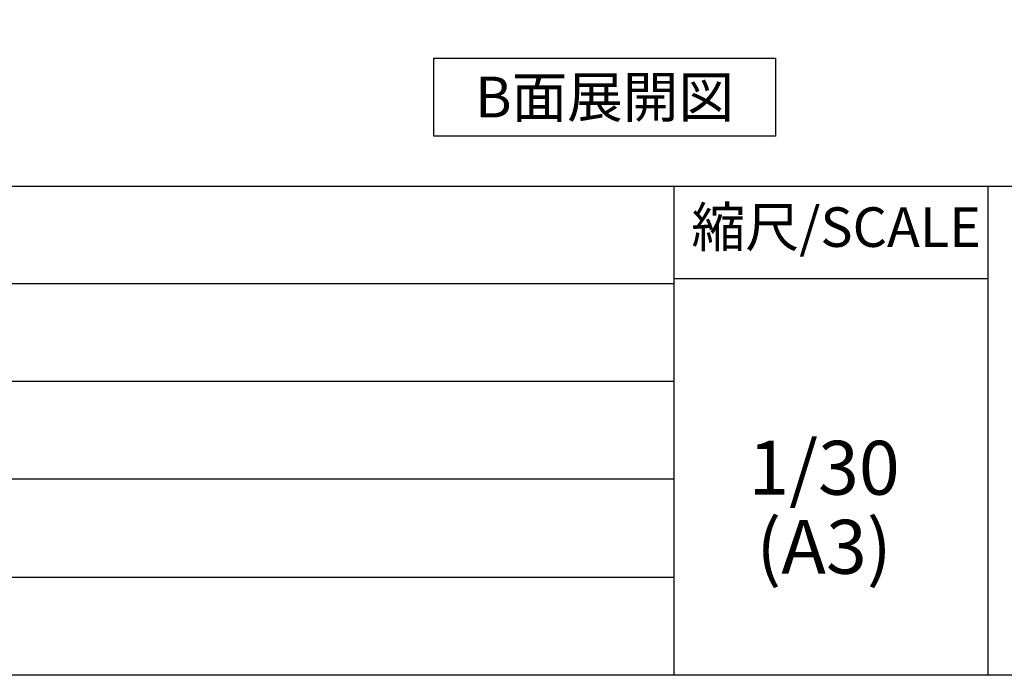
# Model space of a CAD drawing. Extents: x 56059 to 82181, y 210 to 8610.
# Drawn here: x 77784 to 79426, y 210 to 1305 of the extents above; entities that cross this region are included whole.
import ezdxf

# ---------------------------------------------------------------- set-up
doc = ezdxf.new("R2010")
doc.units = 0
doc.header["$LTSCALE"] = 50
doc.header["$MEASUREMENT"] = 0
doc.layers.get('0').update_dxf_attribs({"linetype": 'CONTINUOUS'})
for name, color, linetype in [('160-文字', 254, 'CONTINUOUS'), ('166-寸法B', 11, 'CONTINUOUS'), ('190-図面外枠', 5, 'CONTINUOUS'), ('191-図面内枠', 4, 'CONTINUOUS')]:
    doc.layers.add(name, color=color, linetype=linetype)
doc.styles.add('KH001', font='txt')
doc.dimstyles.new('KH1xx030', dxfattribs={"dimscale": 30, "dimtxt": 2, "dimasz": 0.6, "dimexe": 0.3, "dimexo": 1.2, "dimgap": 0.5, "dimtad": 3, "dimdec": 1, "dimdsep": 46, "dimlunit": 6, "dimtxsty": 'KH001', "dimblk": 'DOT', "dimcen": 1, "dimdle": 1, "dimclrd": 256, "dimclre": 256, "dimclrt": 256, "dimadec": 0, "dimazin": 0, "dimtfac": 1, "dimtdec": 1, "dimtix": 1, "dimtmove": 2, "dimatfit": 3, "dimldrblk": 'CLOSEDBLANK', "dimfxl": 1, "dimtolj": 1, "dimtzin": 0, "dimlwd": -1, "dimlwe": -1, "dimarcsym": 0})

# ---------------------------------------------------------------- blocks, each defined once
blk = doc.blocks.new('*D167')
at = {"layer": '166-寸法B', "transparency": 16777216}
for p, q in [((79179.6, 1382.1), (79179.6, 1357.9)), ((79284.6, 1360.9), (79871.2, 1360.9))]:
    blk.add_line(p, q, dxfattribs=at)
blk.add_solid([(79284.6, 1378.4), (79284.6, 1343.4), (79179.6, 1360.9)], dxfattribs=at)
at = {"layer": '166-寸法B', "transparency": 16777216, "insert": (79573.4, 1423.4), "char_height": 81, "attachment_point": 5, "style": 'KH001'}
blk.add_mtext('\\A1;基準位置 Ａ', dxfattribs=at)
blk = doc.blocks.new('_ClosedBlank')
at = {"color": 0, "linetype": 'ByBlock', "lineweight": -2}
for p, q in [((-1, 0.167), (0, 0)), ((-1, 0.167), (-1, -0.167)), ((0, 0), (-1, -0.167))]:
    blk.add_line(p, q, dxfattribs=at)
blk = doc.blocks.new('_None')

msp = doc.modelspace()

# ---------------------------------------------------------------- linework, layer by layer
at = {"layer": '160-文字'}
msp.add_lwpolyline([(78474.49, 1241.05), (79044.52, 1241.05), (79044.52, 1110.62), (78474.49, 1110.62)], close=True, dxfattribs=at)
at = {"layer": '190-図面外枠'}
msp.add_line((82181.34, 210.4), (70032.52, 210.4), dxfattribs=at)
at = {"layer": '191-図面内枠'}
for p, q in [((70032.52, 1027.33), (82181.34, 1027.33)), ((78875.3, 1027.33), (78875.3, 210.4)), ((79399.03, 1027.33), (79399.03, 210.4)), ((78875.3, 872.98), (79399.03, 872.98)), ((74390.9, 864.4), (78875.3, 864.4)), ((74390.9, 701.4), (78875.3, 701.4)), ((74390.9, 538.4), (78875.3, 538.4)), ((74390.9, 374.4), (78875.3, 374.4))]:
    msp.add_line(p, q, dxfattribs=at)

# ---------------------------------------------------------------- texts
at = {"layer": '160-文字', "insert": (78759.51, 1175.84), "char_height": 68, "attachment_point": 5, "style": 'KH001'}
msp.add_mtext('{\\fArial|b0|i0|c0|p32;B}面展開図', dxfattribs=at)
at = {"layer": '160-文字', "char_height": 90, "attachment_point": 5, "line_spacing_factor": 0.876232, "style": 'KH001'}
for s, insert in [('1/30', (79125.7, 545.27)), ('(A3)', (79125.7, 413.27))]:
    msp.add_mtext(s, dxfattribs=dict(at, insert=insert))
at = {"layer": '191-図面内枠', "insert": (79145.89, 950.16), "char_height": 66, "attachment_point": 5, "line_spacing_factor": 0.782827, "style": 'KH001'}
msp.add_mtext('縮尺/SCALE', dxfattribs=at)

# ---------------------------------------------------------------- dimensions: what is measured, and where the dimension line sits
at = {"layer": '166-寸法B'}
dim = msp.add_linear_dim(base=(79862.23, 1360.92), p1=(79179.62, 1412.05), p2=(79862.23, 1281.61), angle=180, text='基準位置 Ａ', dimstyle='KH1xx030', override={"dimtxt": 2.7, "dimasz": 3.5, "dimexe": 0.1, "dimexo": 1, "dimblk2": 'None', "dimsah": 1, "dimdle": 0.3, "dimse2": 1}, dxfattribs=at)
dim.commit()
dim.dimension.update_dxf_attribs({"geometry": '*D167', "text_midpoint": (79573.43, 1423.41)})

doc.saveas('drawing.dxf')
